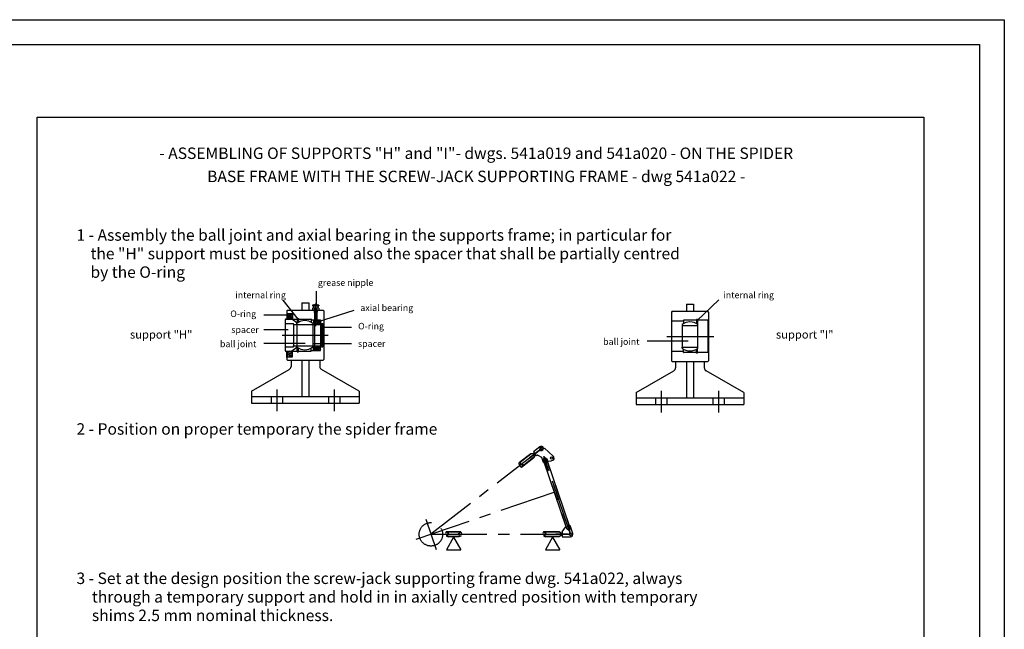
# Model space of a CAD drawing. Extents: x 13273 to 21683, y -3410 to 2530.
# Drawn here: x 19706 to 21683, y 1305 to 2530 of the extents above; entities that cross this region are included whole.
import ezdxf
from ezdxf.enums import TextEntityAlignment as Align

# ---------------------------------------------------------------- set-up
doc = ezdxf.new("R2010")
doc.units = 0
doc.header["$LTSCALE"] = 300
doc.header["$MEASUREMENT"] = 0
for name, pattern in [('CENTER', [0.6, 0.375, -0.075, 0.075, -0.075]), ('HIDDEN', [0.2, 0.1, -0.1]), ('PUNTEGGIATA', [0.25, 0, -0.25])]:
    doc.linetypes.add(name, pattern=pattern)
doc.layers.get('0').update_dxf_attribs({"linetype": 'CONTINUOUS'})
doc.layers.get('DEFPOINTS').update_dxf_attribs({"linetype": 'CONTINUOUS'})
doc.styles.get("Standard").update_dxf_attribs({"font": 'romans.shx'})

# ---------------------------------------------------------------- blocks, each defined once
blk = doc.blocks.new('*X29')
at = {"color": 0, "linetype": 'CONTINUOUS'}
for p, q in [((8923.1, 1516.5), (8922.3, 1517.3)), ((8927.3, 1519), (8923.3, 1523)), ((8927.3, 1525.7), (8925, 1528))]:
    blk.add_line(p, q, dxfattribs=at)

msp = doc.modelspace()

# ---------------------------------------------------------------- linework, layer by layer
at = {"color": 1, "linetype": 'CONTINUOUS'}
for p, q in [((19740.59088, -7.80127), (19740.59088, 2334.00122)), ((19740.59088, 2334.00122), (21521.79168, 2334.00122)), ((21521.79168, 2334.00122), (21521.79168, -7.80127)), ((20576.94788, 1490.21705), (20562.54312, 1465.08025)), ((20576.94788, 1490.21705), (20591.35263, 1465.08025)), ((20775.79527, 1490.21705), (20761.39052, 1465.08025)), ((20775.79527, 1490.21705), (20790.20003, 1465.08025)), ((20562.54312, 1465.08025), (20591.35263, 1465.08025)), ((20761.39052, 1465.08025), (20790.20003, 1465.08025))]:
    msp.add_line(p, q, dxfattribs=at)
at = {"color": 3, "linetype": 'CONTINUOUS'}
for p, q in [((20301.84708, 1953.37609), (20301.84708, 1984.20786)), ((20264.70818, 1927.92267), (20234.40181, 1966.47543)), ((20272.10213, 1960.74103), (20272.10213, 1946.34103)), ((20272.10213, 1960.74103), (20286.50213, 1960.74103)), ((20286.50213, 1960.74103), (20286.50213, 1946.34103)), ((21044.50732, 1958.24696), (21044.50732, 1943.84696)), ((21044.50732, 1958.24696), (21058.90732, 1958.24696)), ((21058.90732, 1958.24696), (21058.90732, 1943.84696)), ((21065.68693, 1924.82159), (21109.52037, 1966.75579)), ((20243.66213, 1946.34103), (20242.22213, 1944.90103)), ((20242.22213, 1944.90103), (20242.22213, 1940.58103)), ((20242.22213, 1940.58103), (20243.66213, 1939.14103)), ((20242.22213, 1940.58103), (20242.22213, 1928.34103)), ((20243.66213, 1946.34103), (20314.94213, 1946.34103)), ((20243.66213, 1939.14103), (20243.66213, 1928.34103)), ((20243.66213, 1939.14103), (20253.38213, 1939.14103)), ((20253.38213, 1939.14103), (20253.38213, 1929.42103)), ((20293.52213, 1954.98103), (20306.12213, 1954.98103)), ((20295.06205, 1956.78103), (20304.58222, 1956.78103)), ((20297.11722, 1956.34716), (20297.11722, 1954.98103)), ((20297.11722, 1950.26961), (20297.11722, 1946.34103)), ((20302.52705, 1956.34716), (20302.52705, 1954.98103)), ((20302.52705, 1950.26961), (20302.52705, 1946.34103)), ((20303.80562, 1922.54431), (20377.37505, 1945.96935)), ((20316.38213, 1944.90103), (20314.94213, 1946.34103)), ((20316.38213, 1944.90103), (20316.38213, 1917.54103)), ((21016.06732, 1943.84696), (21014.62732, 1942.40696)), ((21014.62732, 1942.40696), (21014.62732, 1844.48696)), ((21016.06732, 1943.84696), (21087.34732, 1943.84696)), ((21088.78732, 1942.40696), (21087.34732, 1943.84696)), ((21088.78732, 1942.40696), (21088.78732, 1844.48696)), ((20244.55985, 1936.24732), (20196.08604, 1936.24732)), ((20238.98213, 1926.88656), (20238.98213, 1864.98109)), ((20240.42213, 1928.34103), (20251.94213, 1928.34103)), ((20240.42213, 1919.34103), (20255.18213, 1919.34103)), ((20248.54175, 1928.3275), (20243.69496, 1931.1167)), ((20245.83175, 1936.26102), (20245.83175, 1933.63257)), ((20246.20131, 1933.00361), (20248.54236, 1931.69925)), ((20246.55175, 1936.98102), (20253.38213, 1936.98103)), ((20251.4522, 1930.41425), (20248.54175, 1928.3275)), ((20248.54236, 1931.69925), (20250.01876, 1932.40195)), ((20250.01876, 1933.43066), (20251.03266, 1933.43066)), ((20250.01876, 1932.40195), (20250.01876, 1933.43066)), ((20251.75266, 1932.71066), (20251.75266, 1930.99939)), ((20262.38213, 1920.42103), (20251.94213, 1928.34103)), ((20253.38213, 1929.42103), (20254.46213, 1928.34103)), ((20253.38213, 1929.42103), (20253.38213, 1927.24861)), ((20254.46213, 1928.34103), (20262.99413, 1928.34103)), ((20254.46213, 1928.34103), (20254.46213, 1926.4293)), ((20254.82213, 1919.34103), (20255.18213, 1918.98103)), ((20255.18213, 1917.54103), (20255.18213, 1919.34103)), ((20262.38213, 1917.54103), (20262.38213, 1920.42103)), ((20262.99413, 1929.60103), (20262.99413, 1924.20103)), ((20262.99413, 1929.60103), (20265.26213, 1929.60103)), ((20262.99413, 1924.20103), (20262.99413, 1920.15895)), ((20262.99413, 1924.20103), (20265.26213, 1924.20103)), ((20265.26213, 1929.60103), (20265.26213, 1921.63026)), ((20265.26213, 1928.34103), (20291.18213, 1928.34103)), ((20291.18213, 1928.34103), (20291.18213, 1921.63026)), ((20291.18213, 1926.54103), (20298.52613, 1926.54103)), ((20294.06213, 1919.70103), (20294.06213, 1917.54103)), ((20294.42213, 1919.70103), (20295.50213, 1919.70103)), ((20295.50213, 1925.46103), (20295.50213, 1919.70103)), ((20295.86213, 1925.82103), (20297.30213, 1925.82103)), ((20297.66213, 1925.46103), (20297.66213, 1917.54103)), ((20297.66213, 1918.40503), (20297.66213, 1874.34103)), ((20298.52613, 1926.54103), (20309.90213, 1926.54103)), ((20301.26213, 1926.54103), (20301.26213, 1924.49746)), ((20301.26213, 1920.3046), (20301.26213, 1917.54103)), ((20306.30213, 1926.54103), (20306.30213, 1924.49746)), ((20306.30213, 1920.3046), (20306.30213, 1917.54103)), ((20309.90213, 1926.54103), (20309.90213, 1917.54103)), ((20311.70213, 1919.16103), (20311.70213, 1917.54103)), ((20311.70213, 1919.16103), (20314.22213, 1919.16103)), ((20314.22213, 1919.16103), (20314.22213, 1917.54103)), ((21015.34732, 1924.04696), (21014.62732, 1924.76696)), ((21031.40332, 1924.04696), (21015.34732, 1924.04696)), ((21015.34732, 1862.84696), (21015.34732, 1924.04696)), ((21038.74732, 1924.04696), (21031.40332, 1924.04696)), ((21064.66732, 1925.84696), (21038.74732, 1925.84696)), ((21038.74732, 1925.84696), (21038.74732, 1919.13619)), ((21066.93532, 1927.10696), (21064.66732, 1927.10696)), ((21064.66732, 1927.10696), (21064.66732, 1919.13619)), ((21066.93532, 1921.70696), (21064.66732, 1921.70696)), ((21066.93532, 1927.10696), (21066.93532, 1921.70696)), ((21088.06732, 1925.84696), (21066.93532, 1925.84696)), ((21066.93532, 1921.70696), (21066.93532, 1917.66487)), ((21088.06732, 1925.84696), (21088.78732, 1926.56696)), ((21088.06732, 1861.04696), (21088.06732, 1925.84696)), ((20245.04949, 1906.762), (20196.08604, 1906.762)), ((20255.18213, 1918.11703), (20255.75813, 1917.54103)), ((20255.18213, 1917.54103), (20255.18213, 1874.34103)), ((20255.18213, 1917.54103), (20298.52613, 1917.54103)), ((20262.38213, 1917.54103), (20262.38213, 1874.34103)), ((20294.06213, 1917.75703), (20294.06213, 1874.12503)), ((20294.06213, 1917.75703), (20294.27535, 1917.54103)), ((20297.66213, 1917.75703), (20297.45067, 1917.54103)), ((20298.52613, 1917.54103), (20314.22213, 1917.54103)), ((20306.30213, 1918.26103), (20309.03813, 1918.26103)), ((20309.90213, 1917.72103), (20309.90213, 1871.81845)), ((20309.90213, 1917.72103), (20311.70213, 1917.72103)), ((20311.70213, 1917.72103), (20311.70213, 1873.07166)), ((20312.61904, 1911.77766), (20371.8648, 1911.77766)), ((20314.22213, 1917.72103), (20314.22213, 1874.34103)), ((20314.22213, 1917.72103), (20316.38213, 1917.72103)), ((20316.38213, 1917.72103), (20316.38213, 1874.16103)), ((21035.86732, 1917.20696), (21035.86732, 1871.84696)), ((21035.86732, 1915.04696), (21067.54732, 1915.04696)), ((21067.54732, 1871.84696), (21067.54732, 1917.20696)), ((20278.83426, 1879.35349), (20196.08604, 1879.35349)), ((20295.97147, 1879.35365), (20371.8648, 1879.35365)), ((21048.38002, 1884.04086), (20965.6318, 1884.04086)), ((20240.42213, 1863.54103), (20251.94213, 1863.54103)), ((20240.42217, 1872.54103), (20255.18213, 1872.54103)), ((20242.22213, 1851.30103), (20242.22213, 1863.54103)), ((20243.66213, 1852.74103), (20243.66213, 1863.54103)), ((20248.54175, 1863.55456), (20243.69496, 1860.76536)), ((20246.20131, 1858.87844), (20248.54236, 1860.18281)), ((20251.4522, 1861.4678), (20248.54175, 1863.55456)), ((20248.54236, 1860.18281), (20250.01876, 1859.48011)), ((20250.01876, 1859.48011), (20250.01876, 1858.45139)), ((20251.75266, 1859.17139), (20251.75266, 1860.88266)), ((20262.38213, 1871.46103), (20251.94213, 1863.54103)), ((20253.38213, 1862.46103), (20253.38213, 1864.63344)), ((20253.38213, 1862.46103), (20254.46213, 1863.54103)), ((20253.38213, 1852.74103), (20253.38213, 1862.46103)), ((20254.46213, 1863.54103), (20254.46213, 1865.45275)), ((20254.46213, 1863.54103), (20262.99413, 1863.54103)), ((20254.82213, 1872.54103), (20255.18213, 1872.90103)), ((20255.18213, 1874.34103), (20255.18213, 1872.54103)), ((20255.18213, 1873.76503), (20255.75813, 1874.34103)), ((20255.18213, 1874.34103), (20314.22213, 1874.34103)), ((20262.38213, 1871.46103), (20262.38213, 1874.34103)), ((20262.99413, 1867.68103), (20262.99413, 1871.72311)), ((20262.99413, 1862.28103), (20262.99413, 1867.68103)), ((20262.99413, 1867.68103), (20265.26213, 1867.68103)), ((20262.99413, 1862.28103), (20265.26213, 1862.28103)), ((20265.26213, 1862.28103), (20265.26213, 1870.25179)), ((20265.26213, 1863.54103), (20291.18213, 1863.54103)), ((20291.18213, 1863.54103), (20291.18213, 1870.25179)), ((20291.18213, 1865.34103), (20298.52613, 1865.34103)), ((20294.06213, 1872.18103), (20294.06213, 1874.34103)), ((20294.06213, 1874.12503), (20294.27535, 1874.34103)), ((20294.42213, 1872.18103), (20295.50213, 1872.18103)), ((20295.50213, 1866.42103), (20295.50213, 1872.18103)), ((20295.86213, 1866.06103), (20297.30213, 1866.06103)), ((20297.66213, 1874.12503), (20297.45067, 1874.34103)), ((20297.66213, 1866.42103), (20297.66213, 1874.34103)), ((20298.52613, 1865.34103), (20309.90213, 1865.34103)), ((20301.26213, 1871.57746), (20301.26213, 1874.34103)), ((20301.26213, 1865.34103), (20301.26213, 1867.3846)), ((20306.30213, 1871.57746), (20306.30213, 1874.34103)), ((20306.30213, 1873.62103), (20309.03813, 1873.62103)), ((20306.30213, 1865.34103), (20306.30213, 1867.3846)), ((20309.90213, 1865.34103), (20309.90213, 1874.34103)), ((20309.90213, 1874.16103), (20311.70213, 1874.16103)), ((20311.70213, 1872.72103), (20311.70213, 1874.34103)), ((20311.70213, 1872.72103), (20314.22213, 1872.72103)), ((20314.22213, 1872.72103), (20314.22213, 1874.34103)), ((20314.22213, 1874.16103), (20316.38213, 1874.16103)), ((20316.38213, 1874.34103), (20316.38213, 1846.98103)), ((21015.34732, 1862.84696), (21014.62732, 1862.12696)), ((21031.40332, 1862.84696), (21015.34732, 1862.84696)), ((21038.74732, 1862.84696), (21031.40332, 1862.84696)), ((21035.86732, 1869.68696), (21035.86732, 1871.84696)), ((21035.86732, 1871.84696), (21067.54732, 1871.84696)), ((21038.74732, 1861.04696), (21038.74732, 1867.75772)), ((21064.66732, 1861.04696), (21038.74732, 1861.04696)), ((21064.66732, 1859.78696), (21064.66732, 1867.75772)), ((21066.93532, 1865.18696), (21064.66732, 1865.18696)), ((21066.93532, 1859.78696), (21064.66732, 1859.78696)), ((21066.93532, 1865.18696), (21066.93532, 1869.22904)), ((21066.93532, 1859.78696), (21066.93532, 1865.18696)), ((21088.06732, 1861.04696), (21066.93532, 1861.04696)), ((21067.54732, 1869.68696), (21067.54732, 1871.84696)), ((21088.06732, 1861.04696), (21088.78732, 1860.32696)), ((20242.22213, 1851.30103), (20243.66213, 1852.74103)), ((20242.22213, 1851.30103), (20242.22213, 1846.98103)), ((20242.22213, 1846.98103), (20243.66213, 1845.54103)), ((20243.66213, 1852.74103), (20253.38213, 1852.74103)), ((20243.66213, 1845.54103), (20314.94213, 1845.54103)), ((20245.83175, 1855.62103), (20245.83175, 1858.24948)), ((20246.55175, 1854.90103), (20253.38213, 1854.90103)), ((20250.01876, 1858.45139), (20251.03266, 1858.45139)), ((20250.50213, 1845.54103), (20250.50213, 1833.14409)), ((20272.10213, 1845.54103), (20272.10213, 1772.46103)), ((20286.50213, 1845.54103), (20286.50213, 1772.46103)), ((20308.10213, 1845.54103), (20308.10213, 1833.14409)), ((20314.94213, 1845.54103), (20316.38213, 1846.98103)), ((21014.62732, 1844.48696), (21016.06732, 1843.04696)), ((21016.06732, 1843.04696), (21087.34732, 1843.04696)), ((21022.90732, 1843.04696), (21022.90732, 1830.65002)), ((21044.50732, 1843.04696), (21044.50732, 1769.96696)), ((21058.90732, 1843.04696), (21058.90732, 1769.96696)), ((21080.50732, 1843.04696), (21080.50732, 1830.65002)), ((21087.34732, 1843.04696), (21088.78732, 1844.48696)), ((20171.30213, 1783.26103), (20246.90218, 1826.90873)), ((20387.30213, 1783.26103), (20311.70209, 1826.90874)), ((20943.70732, 1780.76696), (21019.30732, 1824.41464)), ((21159.70732, 1780.76696), (21084.10732, 1824.41464)), ((20171.30213, 1783.26103), (20171.30213, 1759.50103)), ((20387.30213, 1783.26103), (20387.30213, 1759.50103)), ((20943.70732, 1780.76696), (20943.70732, 1757.00696)), ((21159.70732, 1780.76696), (21159.70732, 1757.00696)), ((20171.30213, 1772.46103), (20387.30213, 1772.46103)), ((20210.36213, 1772.46103), (20210.36213, 1759.50103)), ((20233.04213, 1772.46103), (20233.04213, 1759.50103)), ((20325.56213, 1772.46103), (20325.56213, 1759.50103)), ((20348.24213, 1772.46103), (20348.24213, 1759.50103)), ((20943.70732, 1769.96696), (21159.70732, 1769.96696)), ((20982.76732, 1769.96696), (20982.76732, 1757.00696)), ((21005.44732, 1769.96696), (21005.44732, 1757.00696)), ((21097.96732, 1769.96696), (21097.96732, 1757.00696)), ((21120.64732, 1769.96696), (21120.64732, 1757.00696)), ((20171.30213, 1759.50103), (20387.30213, 1759.50103)), ((20943.70732, 1757.00696), (21159.70732, 1757.00696)), ((20748.55249, 1664.48709), (20729.41734, 1649.67203)), ((20748.99694, 1663.91304), (20729.86179, 1649.09797)), ((20750.3563, 1671.54567), (20737.20088, 1661.36032)), ((20737.20088, 1661.36032), (20739.94167, 1657.82031)), ((20754.75182, 1669.35925), (20757.64088, 1670.34694)), ((20755.45638, 1667.29836), (20759.50282, 1668.68173)), ((20756.54581, 1671.32631), (20757.64088, 1670.34694)), ((20759.50282, 1668.68173), (20777.20247, 1652.85215)), ((20732.2807, 1657.55095), (20710.34007, 1640.56379)), ((20738.20672, 1649.89689), (20713.10393, 1630.46148)), ((20729.41734, 1649.67203), (20729.86179, 1649.09797)), ((20739.57129, 1658.29869), (20731.898, 1657.25464)), ((20739.40022, 1658.51965), (20732.2807, 1657.55095)), ((20740.7565, 1656.76788), (20737.82402, 1649.60059)), ((20740.92757, 1656.54693), (20738.20672, 1649.89689)), ((20740.38612, 1657.24626), (20743.12691, 1653.70626)), ((20744.14584, 1654.49515), (20743.12691, 1653.70626)), ((20746.0562, 1654.68957), (20753.31354, 1651.13017)), ((20757.5465, 1640.39177), (20754.23173, 1650.08774)), ((20763.15276, 1637.83275), (20758.25998, 1652.1445)), ((20763.83972, 1638.0676), (20758.94694, 1652.37935)), ((20762.49009, 1642.01538), (20772.89804, 1643.67225)), ((20810.01618, 1513.19074), (20765.79485, 1642.54147)), ((20772.89804, 1643.67225), (20774.58278, 1643.94044)), ((20708.31824, 1637.49183), (20710.34007, 1640.56379)), ((20709.66849, 1635.98984), (20708.31824, 1637.49183)), ((20710.50442, 1631.94843), (20709.66849, 1635.98984)), ((20710.34007, 1640.56379), (20711.34413, 1637.62685)), ((20713.10393, 1630.46148), (20710.50442, 1631.94843)), ((20711.34413, 1637.62685), (20715.1251, 1636.7457)), ((20715.1251, 1636.7457), (20713.10393, 1630.46148)), ((20803.08929, 1510.82263), (20758.66282, 1640.77341)), ((20795.39516, 1500.81752), (20801.97298, 1510.441)), ((20801.97298, 1510.441), (20806.20926, 1511.88926)), ((20804.83928, 1515.89655), (20809.73206, 1501.5848)), ((20805.52624, 1516.1314), (20810.41902, 1501.81965)), ((20806.89622, 1512.12411), (20811.1325, 1513.57238)), ((20816.61242, 1497.54321), (20811.1325, 1513.57238)), ((20562.03363, 1500.81751), (20560.88848, 1498.05036)), ((20560.88848, 1498.05036), (20562.70162, 1494.34303)), ((20591.76838, 1500.8175), (20562.03363, 1500.81751)), ((20567.47894, 1497.08587), (20562.03363, 1500.81751)), ((20562.70162, 1494.34303), (20562.55348, 1492.32878)), ((20562.55348, 1492.32878), (20566.03279, 1491.13751)), ((20565.02873, 1494.07445), (20567.47894, 1497.08587)), ((20566.03279, 1491.13751), (20565.02873, 1494.07445)), ((20587.76923, 1491.1375), (20566.03279, 1491.13751)), ((20586.32308, 1497.08587), (20591.76839, 1500.81751)), ((20588.77329, 1494.07445), (20586.32308, 1497.08587)), ((20587.76923, 1491.1375), (20588.77329, 1494.07445)), ((20591.24854, 1492.32878), (20587.76923, 1491.13751)), ((20592.91354, 1498.05036), (20591.1004, 1494.34303)), ((20591.1004, 1494.34303), (20591.24854, 1492.32878)), ((20591.76839, 1500.81751), (20592.91354, 1498.05036)), ((20757.42552, 1500.81751), (20756.28036, 1498.05036)), ((20756.28036, 1498.05036), (20758.09351, 1494.34303)), ((20762.87083, 1497.08587), (20757.42552, 1500.81751)), ((20789.17273, 1500.8175), (20757.42552, 1500.81751)), ((20758.09351, 1494.34303), (20757.94536, 1492.32878)), ((20757.94536, 1492.32878), (20761.42467, 1491.13751)), ((20760.42062, 1494.07445), (20762.87083, 1497.08587)), ((20761.42467, 1491.13751), (20760.42062, 1494.07445)), ((20789.17273, 1491.1375), (20761.42467, 1491.13751)), ((20782.08523, 1495.6145), (20782.08523, 1496.3405)), ((20806.28523, 1496.34049), (20782.08523, 1496.3405)), ((20806.28523, 1495.61449), (20782.08523, 1495.6145)), ((20795.39523, 1496.9455), (20788.68873, 1500.8175)), ((20795.39523, 1495.0095), (20788.68873, 1491.1375)), ((20795.39523, 1497.22493), (20789.17273, 1500.8175)), ((20795.39523, 1494.73006), (20789.17273, 1491.1375)), ((20795.39516, 1495.6145), (20795.39515, 1491.13752)), ((20795.39515, 1491.13752), (20812.03265, 1491.13752)), ((20795.39516, 1500.81752), (20795.39516, 1496.3405)), ((20806.28523, 1496.34049), (20806.28523, 1495.61449))]:
    msp.add_line(p, q, dxfattribs=at)
at = {"color": 3, "linetype": 'CENTER'}
for p, q in [((20299.82213, 1959.40285), (20299.82213, 1913.81364)), ((20293.52213, 1956.34479), (20293.52213, 1954.98103)), ((20293.52213, 1950.26724), (20293.52213, 1946.34103)), ((20295.32213, 1954.98103), (20295.32213, 1950.71223)), ((20296.94213, 1946.34103), (20296.94213, 1941.87703)), ((20296.94213, 1941.87703), (20302.70213, 1941.87703)), ((20296.94213, 1941.87703), (20297.51813, 1941.30103)), ((20297.51813, 1946.34103), (20297.51813, 1926.54103)), ((20297.51813, 1941.30103), (20302.12613, 1941.30103)), ((20302.12613, 1946.34103), (20302.12613, 1926.54103)), ((20302.70213, 1941.87703), (20302.12613, 1941.30103)), ((20302.70213, 1946.34103), (20302.70213, 1941.87703)), ((20304.32213, 1954.98103), (20304.32213, 1950.71223)), ((20306.12213, 1956.34479), (20306.12213, 1954.98103)), ((20306.12213, 1950.26724), (20306.12213, 1946.34103)), ((20308.59271, 1922.40103), (20299.11873, 1922.40103)), ((20303.78213, 1926.54103), (20303.78213, 1918.26103)), ((20232.57024, 1895.94103), (20325.03005, 1895.94103)), ((21005.47835, 1893.44696), (21099.77044, 1893.44696)), ((20308.59271, 1869.48103), (20299.11873, 1869.48103)), ((20303.78213, 1865.34103), (20303.78213, 1873.62103)), ((20221.70213, 1786.6688), (20221.70213, 1743.08707)), ((20336.90213, 1786.6688), (20336.90213, 1743.08707)), ((20994.10732, 1784.17473), (20994.10732, 1740.593)), ((21109.30732, 1784.17473), (21109.30732, 1740.593)), ((20753.31931, 1667.71864), (20531.49838, 1495.97757)), ((20812.03266, 1495.97752), (20753.31927, 1667.71857)), ((20502.02913, 1485.90287), (20795.4852, 1586.22716)), ((20521.15567, 1526.23076), (20541.98247, 1465.31082)), ((20531.49838, 1495.97757), (20812.03266, 1495.97752))]:
    msp.add_line(p, q, dxfattribs=at)
at = {"color": 3, "linetype": 'HIDDEN'}
for p, q in [((20733.09695, 1657.41778), (20710.54691, 1639.95879)), ((20738.28222, 1650.72048), (20713.43162, 1631.48032)), ((20757.7234, 1643.52127), (20758.99592, 1649.99183)), ((20757.7234, 1643.52127), (20758.66282, 1640.77341)), ((20757.87997, 1643.06329), (20759.15248, 1649.53385)), ((20804.78359, 1507.73692), (20758.11346, 1644.25055)), ((20764.65029, 1645.88937), (20759.68288, 1650.22668)), ((20764.80686, 1645.4314), (20759.83945, 1649.7687)), ((20810.56554, 1509.7136), (20763.89541, 1646.22723)), ((20764.65029, 1645.88937), (20765.79485, 1642.54147)), ((20710.54691, 1639.95879), (20709.31327, 1639.00367)), ((20713.43162, 1631.48032), (20712.53558, 1630.78658)), ((20803.08929, 1510.82263), (20804.02871, 1508.07478)), ((20803.87214, 1508.53275), (20808.83955, 1504.19545)), ((20804.02871, 1508.07478), (20808.99612, 1503.73747)), ((20810.79903, 1510.90086), (20809.52652, 1504.4303)), ((20810.9556, 1510.44288), (20809.68309, 1503.97232)), ((20810.01618, 1513.19074), (20810.9556, 1510.44288)), ((20562.91646, 1500.21251), (20561.78326, 1500.21251)), ((20590.88555, 1500.2125), (20562.91646, 1500.21251)), ((20565.82595, 1491.74251), (20564.26579, 1491.74251)), ((20587.97607, 1491.7425), (20565.82595, 1491.74251)), ((20758.30835, 1500.21251), (20757.17515, 1500.21251)), ((20789.73662, 1500.2125), (20758.30835, 1500.21251)), ((20761.21784, 1491.74251), (20759.65767, 1491.74251)), ((20789.73662, 1491.7425), (20761.21784, 1491.74251))]:
    msp.add_line(p, q, dxfattribs=at)
at = {"color": 3}
for p, q in [((20757.5465, 1640.39177), (20761.78278, 1641.84004)), ((20758.25998, 1652.1445), (20758.94694, 1652.37935)), ((20763.15276, 1637.83275), (20763.83972, 1638.0676)), ((20804.83928, 1515.89655), (20805.52624, 1516.1314)), ((20809.73206, 1501.5848), (20810.41902, 1501.81965))]:
    msp.add_line(p, q, dxfattribs=at)
at = {"color": 1}
msp.add_lwpolyline([(13273.11311, -3410.39073), (13273.11311, 2529.60927), (21683.11311, 2529.60927), (21683.11311, -3410.39073)], close=True, dxfattribs=at)
at = {"color": 7, "linetype": 'CONTINUOUS'}
msp.add_lwpolyline([(13323.11311, -3360.39073), (13323.11311, 2479.60927), (21633.11311, 2479.60927), (21633.11311, -3360.39073)], close=True, dxfattribs=at)
at = {"color": 3, "linetype": 'CONTINUOUS'}
for centre, radius in [((20248.55461, 1933.38), 1.45157), ((20303.78213, 1922.40103), 3.27802), ((20248.55461, 1858.50205), 1.45157), ((20303.78213, 1869.48103), 3.27802), ((20773.77431, 1649.019), 2.26875), ((20812.03266, 1495.97752), 2.87375)]:
    msp.add_circle(centre, radius, dxfattribs=at)
at = {"color": 3, "linetype": 'CENTER'}
msp.add_circle((20531.49838, 1495.97757), 23.595, dxfattribs=at)
at = {"color": 3, "linetype": 'CONTINUOUS'}
for centre, radius, start, end in [((20295.32193, 1952.92756), 3.86222, 62.30055265, 117.7749451), ((20295.32193, 1946.85001), 3.86222, 62.30055265, 117.7749451), ((20299.82213, 1948.13222), 8.64881, 71.77494611, 108.22505389), ((20299.82213, 1942.05466), 8.64881, 71.77494611, 108.22505389), ((20299.82213, 1954.6985), 2.92193, 45.4567235, 134.5432765), ((20304.32234, 1952.92756), 3.86222, 62.2250549, 117.69944735), ((20304.32234, 1946.85001), 3.86222, 62.2250549, 117.69944735), ((20240.42213, 1926.90103), 1.44, 90, 180), ((20240.42213, 1920.78103), 1.44, 180, 270), ((20246.55175, 1936.26102), 0.72, 90.00005882, 180), ((20246.55175, 1933.63257), 0.72, 180, 240.87468813), ((20251.03266, 1932.71066), 0.72, 0, 90), ((20251.03266, 1930.99939), 0.72, 305.63995254, 0), ((20278.22213, 1899.16903), 25.932, 52.35057996, 127.64942004), ((20265.98213, 1927.62103), 0.72, 90, 180), ((20290.46213, 1927.62103), 0.72, 0, 90), ((20294.42213, 1919.34103), 0.36, 90, 180), ((20295.86213, 1925.46103), 0.36, 90, 180), ((20297.30213, 1925.46103), 0.36, 0, 90), ((20298.52613, 1925.67703), 0.864, 90, 180), ((20298.52613, 1918.40503), 0.864, 180, 270), ((20309.03813, 1925.67703), 0.864, 0, 90), ((20309.03813, 1919.12503), 0.864, 270, 0), ((20312.93055, 1918.33059), 0.93057, 116.82318584, 238.04596766), ((20312.93055, 1918.33059), 0.93057, 301.95403234, 63.17681416), ((21051.70732, 1896.67496), 25.932, 52.35057996, 127.64942004), ((21039.46732, 1925.12696), 0.72, 90, 180), ((21063.94732, 1925.12696), 0.72, 0, 90), ((20240.42213, 1871.10103), 1.44, 89.99843694, 180), ((20240.42213, 1864.98103), 1.44, 180, 270), ((20251.03266, 1859.17139), 0.72, 270, 0), ((20251.03266, 1860.88266), 0.72, 360, 54.36004746), ((20278.22213, 1892.71303), 25.932, 232.35057996, 307.64942004), ((20265.98213, 1864.26103), 0.72, 180, 270), ((20290.46213, 1864.26103), 0.72, 270, 0), ((20294.42213, 1872.54103), 0.36, 180, 270), ((20295.86213, 1866.42103), 0.36, 180, 270), ((20297.30213, 1866.42103), 0.36, 270, 360), ((20298.52613, 1873.47703), 0.864, 90, 180), ((20298.52613, 1866.20503), 0.864, 180, 270), ((20309.03813, 1872.75703), 0.864, 0, 90), ((20309.03813, 1866.20503), 0.864, 270, 0), ((20312.93055, 1873.55147), 0.93057, 121.95403234, 243.17681416), ((20312.93055, 1873.55147), 0.93057, 296.82318584, 58.04596766), ((21051.70732, 1890.21896), 25.932, 232.35057996, 307.64942004), ((21039.46732, 1861.76696), 0.72, 180, 270), ((21063.94732, 1861.76696), 0.72, 270, 0), ((20246.55175, 1858.24948), 0.72, 119.12531187, 180), ((20246.55175, 1855.62103), 0.72, 180, 269.99994118), ((20243.30213, 1833.14409), 7.2, 300, 360), ((20315.30213, 1833.14409), 7.2, 180, 240), ((21015.70732, 1830.65002), 7.2, 300, 360), ((21087.70732, 1830.65002), 7.2, 180, 240), ((20753.31931, 1667.71864), 3.63, 36.33170312, 1.41649688), ((20753.31931, 1667.71864), 4.84, 48.19232054, 127.74821604), ((20753.31931, 1667.71864), 2.178, 48.8741, 348.8741), ((20745.25697, 1653.06001), 1.815, 63.8741, 127.74821604), ((20752.51432, 1649.50061), 1.815, 18.8741, 63.8741), ((20773.77431, 1649.019), 5.1425, 279.04513993, 19.4944416), ((20773.77431, 1649.019), 5.1425, 19.4944416, 48.19232054), ((20812.03266, 1495.97752), 4.84, 269.99998994, 18.8741)]:
    msp.add_arc(centre, radius, start, end, dxfattribs=at)
at = {"layer": 'DEFPOINTS', "color": 0, "linetype": 'BYBLOCK'}
msp.add_point((20544.76722, 1515.48813), dxfattribs=at)

# ---------------------------------------------------------------- block references
at = {"color": 3, "linetype": 'CONTINUOUS', "yscale": 0.72, "zscale": 0.72}
for p, xscale in [((26725.31078, 826.38853), -0.72), ((13882.25349, 826.38853), 0.72)]:
    msp.add_blockref('*X29', p, dxfattribs=dict(at, xscale=xscale))
at = {"color": 3, "linetype": 'CONTINUOUS', "yscale": 0.72, "zscale": 0.72, "rotation": 180}
for p, xscale in [((26725.31078, 2965.49352), 0.72), ((13882.25349, 2965.49352), -0.72)]:
    msp.add_blockref('*X29', p, dxfattribs=dict(at, xscale=xscale))

# ---------------------------------------------------------------- texts
at = {"color": 1, "linetype": 'CONTINUOUS'}
for s, p in [('- ASSEMBLING OF SUPPORTS "H" and "I"- dwgs. 541a019 and 541a020 - ON THE SPIDER', (20622.41037, 2258.36699)), ('BASE FRAME WITH THE SCREW-JACK SUPPORTING FRAME - dwg 541a022 -', (20622.41037, 2211.85049))]:
    msp.add_text(s, height=23, dxfattribs=at).set_placement(p, align=Align.MIDDLE)
for s, p in [('1 - Assembly the ball joint and axial bearing in the supports frame; in particular for', (19819.60549, 2085.59981)), ('    the "H" support must be positioned also the spacer that shall be partially centred', (19819.60549, 2048.36171)), ('    by the O-ring', (19819.60549, 2011.12362)), ('2 - Position on proper temporary the spider frame', (19819.60549, 1696.05842)), ('3 - Set at the design position the screw-jack supporting frame dwg. 541a022, always', (19819.60549, 1396.1207)), ('    through a temporary support and hold in in axially centred position with temporary', (19822.53567, 1358.8826)), ('    shims 2.5 mm nominal thickness.', (19822.4176, 1321.64451))]:
    msp.add_text(s, height=23, dxfattribs=at).set_placement(p)
at = {"color": 3, "linetype": 'PUNTEGGIATA'}
for s, height, p in [('grease nipple', 13.0239254, (20360.16874, 1999.66163)), ('internal ring', 13.0239254, (20189.35096, 1974.87771)), ('internal ring', 13.0239254, (21169.70769, 1974.87771)), ('axial bearing', 13.0239254, (20442.82251, 1949.17587)), ('O-ring', 13.023925, (20154.4527, 1937.24287)), ('O-ring', 13.023925, (20411.20972, 1912.45895)), ('support "H"', 16.4487952, (19989.70768, 1895.16604)), ('spacer', 13.023925, (20158.1262, 1905.11557)), ('support "I"', 16.4487952, (21282.22422, 1895.16604)), ('ball joint', 13.023925, (20144.35057, 1876.65996)), ('spacer', 13.023925, (20412.51613, 1877.21038)), ('ball joint', 13.023925, (20913.89633, 1881.34733))]:
    msp.add_text(s, height=height, dxfattribs=at).set_placement(p, align=Align.MIDDLE)

doc.saveas('drawing.dxf')
